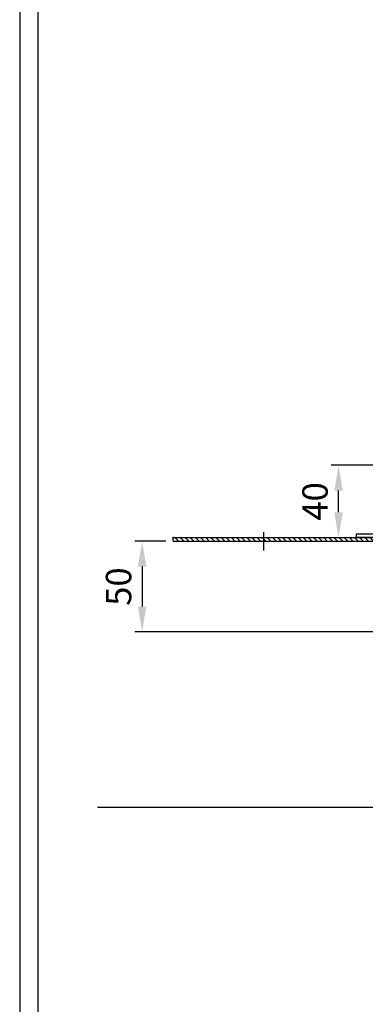
# Model space of a CAD drawing. Extents: x 0 to 3325, y 0 to 4825.
# Drawn here: x 0 to 476, y 2109 to 3467 of the extents above; entities that cross this region are included whole.
import ezdxf

# ---------------------------------------------------------------- set-up
doc = ezdxf.new("R2010")
doc.units = 0
doc.header["$LTSCALE"] = 50
doc.header["$MEASUREMENT"] = 0
doc.linetypes.add('AUSGEZOGEN', pattern=[0])
doc.linetypes.add('STRICHPUNKT', pattern=[1, 0.5, -0.25, 0, -0.25])
doc.layers.get('DEFPOINTS').update_dxf_attribs({"linetype": 'AUSGEZOGEN'})
for name, color, linetype in [('BEM', 7, 'Continuous'), ('HILF', 2, 'Continuous'), ('MITTEL', 2, 'STRICHPUNKT'), ('SCHRAFF', 7, 'AUSGEZOGEN'), ('STEMPEL', 3, 'Continuous'), ('VOLL', 1, 'Continuous')]:
    doc.layers.add(name, color=color, linetype=linetype)
doc.styles.get("Standard").update_dxf_attribs({"font": 'simplex.shx', "width": 0.8})
doc.dimstyles.get("Standard").update_dxf_attribs({"dimtxt": 0.18, "dimasz": 0.18, "dimexe": 0.18, "dimexo": 0.0625, "dimgap": 0.09, "dimtad": 0, "dimtih": 1, "dimtoh": 1, "dimdec": 4, "dimzin": 0, "dimdsep": 46, "dimtxsty": 'Standard', "dimcen": 0.09, "dimadec": 0, "dimazin": 0, "dimtfac": 1, "dimtdec": 4, "dimtofl": 0, "dimtmove": 0, "dimatfit": 3, "dimfxl": 0, "dimtolj": 1, "dimtzin": 0, "dimarcsym": 0})

# ---------------------------------------------------------------- blocks, each defined once
blk = doc.blocks.new('*X3')
at = {"color": 0}
for p, q in [((2619.758415789696, 1068.510554879336), (2617.758415789696, 1070.510554879336)), ((2622.586842914443, 1068.510554879336), (2620.586842914443, 1070.510554879336)), ((2625.415270039189, 1068.510554879336), (2623.415270039189, 1070.510554879336)), ((2628.243697163935, 1068.510554879336), (2626.243697163935, 1070.510554879336)), ((2631.072124288681, 1068.510554879336), (2629.072124288681, 1070.510554879336)), ((2633.900551413427, 1068.510554879336), (2631.900551413427, 1070.510554879336)), ((2636.728978538174, 1068.510554879336), (2634.728978538174, 1070.510554879336)), ((2639.55740566292, 1068.510554879336), (2637.55740566292, 1070.510554879336)), ((2642.385832787666, 1068.510554879336), (2640.385832787666, 1070.510554879336)), ((2645.214259912412, 1068.510554879336), (2643.214259912412, 1070.510554879336)), ((2648.042687037158, 1068.510554879336), (2646.042687037158, 1070.510554879336)), ((2650.871114161905, 1068.510554879336), (2648.871114161905, 1070.510554879336)), ((2653.699541286651, 1068.510554879336), (2651.699541286651, 1070.510554879336)), ((2656.527968411397, 1068.510554879336), (2654.527968411397, 1070.510554879336)), ((2659.356395536143, 1068.510554879336), (2657.356395536143, 1070.510554879336)), ((2662.184822660889, 1068.510554879336), (2660.184822660889, 1070.510554879336)), ((2665.013249785635, 1068.510554879336), (2663.013249785635, 1070.510554879336)), ((2666.716426167625, 1069.635805622092), (2665.841676910381, 1070.510554879336)), ((2670.670104035128, 1068.510554879335), (2668.670104035128, 1070.510554879335)), ((2673.498531159874, 1068.510554879335), (2671.498531159874, 1070.510554879335)), ((2676.32695828462, 1068.510554879335), (2674.32695828462, 1070.510554879335)), ((2679.155385409366, 1068.510554879335), (2677.155385409366, 1070.510554879335)), ((2681.983812534113, 1068.510554879335), (2679.983812534113, 1070.510554879335)), ((2684.812239658859, 1068.510554879335), (2682.812239658859, 1070.510554879335)), ((2687.640666783605, 1068.510554879335), (2685.640666783605, 1070.510554879335)), ((2690.469093908351, 1068.510554879335), (2688.469093908351, 1070.510554879335)), ((2693.297521033097, 1068.510554879335), (2691.297521033097, 1070.510554879335)), ((2696.125948157844, 1068.510554879335), (2694.125948157844, 1070.510554879335)), ((2698.95437528259, 1068.510554879335), (2696.95437528259, 1070.510554879335)), ((2701.782802407336, 1068.510554879335), (2699.782802407336, 1070.510554879335)), ((2704.611229532082, 1068.510554879335), (2702.611229532082, 1070.510554879335)), ((2707.439656656828, 1068.510554879335), (2705.439656656828, 1070.510554879335)), ((2710.268083781574, 1068.510554879335), (2708.268083781574, 1070.510554879335)), ((2713.09651090632, 1068.510554879335), (2711.09651090632, 1070.510554879335)), ((2715.924938031067, 1068.510554879335), (2713.924938031067, 1070.510554879335)), ((2718.753365155813, 1068.510554879335), (2716.753365155813, 1070.510554879335)), ((2721.581792280559, 1068.510554879335), (2719.581792280559, 1070.510554879335)), ((2724.410219405305, 1068.510554879335), (2722.410219405305, 1070.510554879335)), ((2727.238646530051, 1068.510554879335), (2725.238646530051, 1070.510554879335)), ((2730.067073654798, 1068.510554879335), (2728.067073654798, 1070.510554879335)), ((2731.716426167625, 1069.689629491254), (2730.895500779544, 1070.510554879335)), ((2616.92998866495, 1068.510554879336), (2616.716426167625, 1068.724117376661)), ((2667.841676910381, 1068.510554879335), (2666.716426167625, 1069.635805622092))]:
    blk.add_line(p, q, dxfattribs=at)
blk = doc.blocks.new('*D7')
at = {"layer": 'BEM', "color": 0, "lineweight": -2, "transparency": 16777216}
for p, q in [((201.3108466275057, 2747.589404849614), (158.7465382265473, 2747.589404849614)), ((168.7465382265473, 2712.589404849614), (168.7465382265473, 2657.589404849614)), ((493.8108466275058, 2622.589404849614), (158.7465382265473, 2622.589404849614))]:
    blk.add_line(p, q, dxfattribs=at)
at = {"layer": 'BEM', "color": 0, "transparency": 16777216}
for points in [[(162.913204893214, 2712.589404849614), (174.5798715598806, 2712.589404849614), (168.7465382265473, 2747.589404849614)], [(162.913204893214, 2657.589404849614), (174.5798715598806, 2657.589404849614), (168.7465382265473, 2622.589404849614)]]:
    blk.add_solid(points, dxfattribs=at)
at = {"layer": 'DEFPOINTS', "color": 0, "transparency": 16777216}
for p in [(211.3108466275057, 2747.589404849614), (168.7465382265473, 2622.589404849614), (503.8108466275058, 2622.589404849614)]:
    blk.add_point(p, dxfattribs=at)
at = {"layer": 'BEM', "color": 1, "transparency": 16777216, "insert": (136.2465382265469, 2685.089404849614), "char_height": 35, "attachment_point": 5, "rotation": 90}
blk.add_mtext('\\A1;50', dxfattribs=at)
blk = doc.blocks.new('*D8')
at = {"layer": 'BEM', "color": 0, "lineweight": -2, "transparency": 16777216}
for p, q in [((626.3108466275035, 2852.589404849614), (429.4839558459389, 2852.589404849614)), ((439.4839558459389, 2787.589404849612), (439.4839558459389, 2817.589404849614)), ((221.3108466275035, 2752.589404849612), (449.4839558459389, 2752.589404849612))]:
    blk.add_line(p, q, dxfattribs=at)
at = {"layer": 'BEM', "color": 0, "transparency": 16777216}
for points in [[(433.6506225126056, 2817.589404849614), (445.3172891792722, 2817.589404849614), (439.4839558459389, 2852.589404849614)], [(433.6506225126056, 2787.589404849612), (445.3172891792722, 2787.589404849612), (439.4839558459389, 2752.589404849612)]]:
    blk.add_solid(points, dxfattribs=at)
at = {"layer": 'DEFPOINTS', "color": 0, "transparency": 16777216}
for p in [(439.4839558459389, 2852.589404849614), (636.3108466275035, 2852.589404849614), (211.3108466275035, 2752.589404849612)]:
    blk.add_point(p, dxfattribs=at)
at = {"layer": 'BEM', "color": 1, "transparency": 16777216, "insert": (406.9839558459385, 2802.589404849613), "char_height": 35, "attachment_point": 5, "rotation": 90}
blk.add_mtext('\\A1;40', dxfattribs=at)
blk = doc.blocks.new('*D12')
at = {"layer": 'BEM', "color": 0, "lineweight": -2, "transparency": 16777216}
blk.add_line((970.0329120101486, 2494.009683162208), (778.4279104410849, 2504.051275793967), dxfattribs=at)
blk.add_arc((3134.028960035554, 2380.599455907904), 2348.833749267579, 177.85377299986, 179.1462270001396, dxfattribs=at)
at = {"layer": 'BEM', "color": 0, "transparency": 16777216}
for points in [[(781.0154566430969, 2468.825087977068), (792.670360355116, 2468.301322213893), (788.4142057886306, 2503.527916231538)], [(791.2891499056431, 2415.555023183578), (779.622807052037, 2415.641945753866), (785.1952107679747, 2380.599455907904)]]:
    blk.add_solid(points, dxfattribs=at)
at = {"layer": 'DEFPOINTS', "color": 0, "transparency": 16777216}
for p in [(980.0192073576943, 2493.486323599779), (1110.074956325694, 2486.670390613372), (785.5529495248202, 2421.592257153735), (107.2392104982755, 2380.599455907903), (1630.774051941652, 2380.599455907904)]:
    blk.add_point(p, dxfattribs=at)
at = {"layer": 'BEM', "color": 1, "transparency": 16777216, "insert": (753.8675160334564, 2455.311743295144), "char_height": 35, "attachment_point": 5, "rotation": 88.20209941919852}
blk.add_mtext('\\A1;3°', dxfattribs=at)

msp = doc.modelspace()

# ---------------------------------------------------------------- linework, layer by layer
at = {"layer": 'BEM'}
msp.add_point((211.3108466275035, 2752.589404849612), dxfattribs=at)
msp.add_point((211.3108466275035, 2752.589404849612), dxfattribs=at)
msp.add_point((211.3108466275035, 2752.589404849612), dxfattribs=at)
msp.add_point((211.3108466275035, 2752.589404849612), dxfattribs=at)
msp.add_point((211.3108466275035, 2752.589404849612), dxfattribs=at)
msp.add_point((211.3108466275035, 2752.589404849612), dxfattribs=at)
at = {"layer": 'HILF'}
msp.add_line((0, 4825), (0, 0), dxfattribs=at)
at = {"layer": 'MITTEL'}
msp.add_line((336.3108466275046, 2735.089404849615), (336.3108466275046, 2765.089404849614), dxfattribs=at)
at = {"layer": 'STEMPEL'}
for p, q in [((25, 4800), (25, 25)), ((571.3108466275035, 2757.589404849615), (463.8108466275057, 2757.589404849614)), ((463.8108466275057, 2757.589404849614), (463.8108466275046, 2752.589404849615)), ((211.3108466275057, 2747.589404849614), (211.3108466275035, 2752.589404849612)), ((211.3108466275035, 2752.589404849612), (636.3108466275035, 2752.589404849614)), ((211.3108466275057, 2747.589404849614), (636.3108466275046, 2747.589404849614)), ((571.3108466275035, 2752.589404849614), (463.8108466275046, 2752.589404849615))]:
    msp.add_line(p, q, dxfattribs=at)
at = {"layer": 'VOLL'}
msp.add_line((1630.774051941651, 2380.599455907903), (107.2392104982755, 2380.599455907903), dxfattribs=at)

# ---------------------------------------------------------------- block references
at = {"layer": 'SCHRAFF', "xscale": 2.5, "yscale": 2.5, "zscale": 2.5, "rotation": 359.9999999999999}
msp.add_blockref('*X3', (-6330.480218791557, 76.31301765127955), dxfattribs=at)

# ---------------------------------------------------------------- dimensions: what is measured, and where the dimension line sits
at = {"layer": 'BEM'}
for base, p1, p2, picture, middle in [((439.4839558459389, 2852.589404849614), (211.3108466275035, 2752.589404849612), (636.3108466275035, 2852.589404849614), '*D8', (406.9839558459385, 2802.589404849613)), ((168.7465382265473, 2622.589404849614), (211.3108466275057, 2747.589404849614), (503.8108466275058, 2622.589404849614), '*D7', (136.2465382265469, 2685.089404849614))]:
    dim = msp.add_linear_dim(base=base, p1=p1, p2=p2, angle=90, dimstyle='Standard', override={"dimscale": 10, "dimtxt": 3.5, "dimasz": 3.5, "dimexe": 1, "dimexo": 1, "dimgap": 1.5, "dimtad": 1, "dimtih": 0, "dimtoh": 0, "dimdec": 2, "dimlfac": 0.4, "dimzin": 8, "dimcen": 1.5, "dimclrt": 1, "dimadec": 2, "dimazin": 2, "dimtfac": 0.5142857142857143, "dimtdec": 2, "dimtofl": 1, "dimtzin": 8}, dxfattribs=at)
    dim.commit()
    dim.dimension.update_dxf_attribs({"geometry": picture, "text_midpoint": middle})
dim = msp.add_angular_dim_2l(base=(785.5529495248202, 2421.592257153735), line1=((1630.774051941651, 2380.599455907903), (107.2392104982755, 2380.599455907903)), line2=((980.0192073576941, 2493.486323599778), (1110.074956325694, 2486.670390613372)), dimstyle='Standard', override={"dimscale": 10, "dimtxt": 3.5, "dimasz": 3.5, "dimexe": 1, "dimexo": 1, "dimgap": 1.5, "dimtad": 1, "dimtih": 0, "dimtoh": 0, "dimdec": 2, "dimlfac": 0.4, "dimzin": 8, "dimcen": 1.5, "dimclrt": 1, "dimadec": 2, "dimazin": 2, "dimtfac": 0.5142857142857143, "dimtdec": 2, "dimtofl": 1, "dimtzin": 8}, dxfattribs=at)
dim.commit()
dim.dimension.update_dxf_attribs({"geometry": '*D12', "text_midpoint": (786.3515166292821, 2454.292083895939), "dimtype": 162})

doc.saveas('drawing.dxf')
